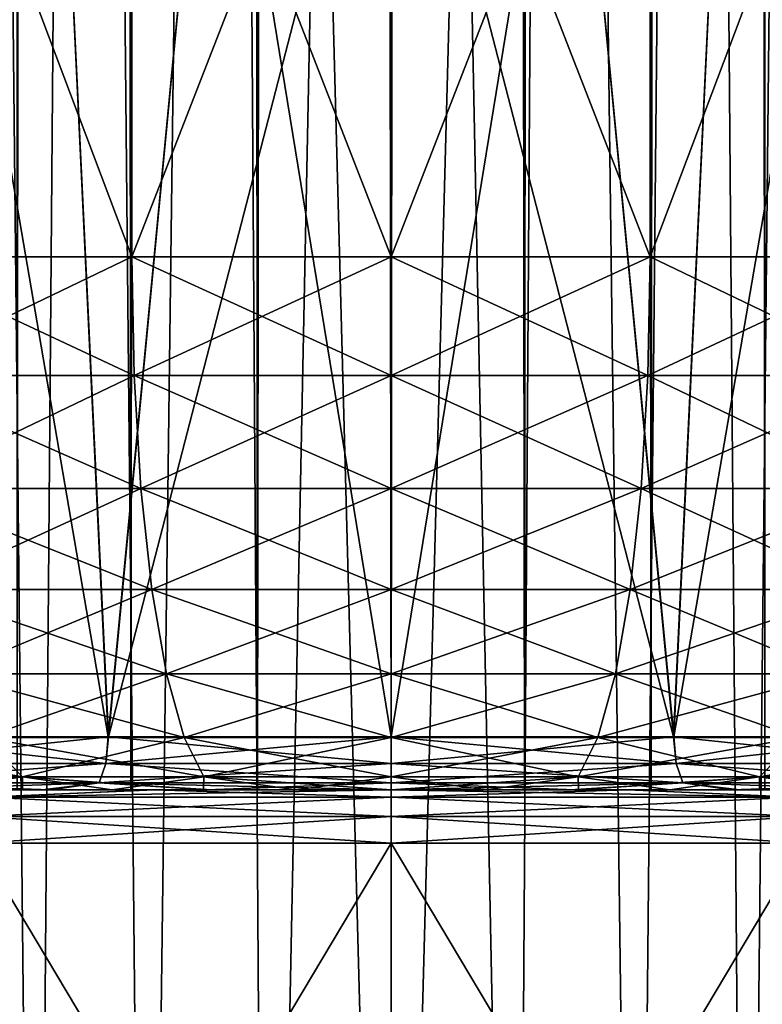
# Model space of a CAD drawing. Units: millimetres. Extents: x -55 to 25, y -463 to 143.
# Drawn here: x 8 to 11, y -451 to -447 of the extents above; entities that cross this region are included whole.
import ezdxf

# ---------------------------------------------------------------- set-up
doc = ezdxf.new("R2010")
doc.units = ezdxf.units.MM
doc.header["$LTSCALE"] = 65.185185
for name, color, linetype in [('5226', 7, 'CONTINUOUS'), ('5229', 7, 'CONTINUOUS'), ('5231', 7, 'CONTINUOUS'), ('5232', 7, 'CONTINUOUS'), ('5233', 7, 'CONTINUOUS'), ('5234', 7, 'CONTINUOUS'), ('5247', 7, 'CONTINUOUS'), ('5269', 7, 'CONTINUOUS'), ('5270', 7, 'CONTINUOUS'), ('5273', 7, 'CONTINUOUS'), ('5274', 7, 'CONTINUOUS'), ('5530', 7, 'CONTINUOUS'), ('5534', 7, 'CONTINUOUS'), ('5535', 7, 'CONTINUOUS'), ('5536', 7, 'CONTINUOUS'), ('5548', 7, 'CONTINUOUS'), ('5554', 7, 'CONTINUOUS'), ('5555', 7, 'CONTINUOUS')]:
    doc.layers.add(name, color=color, linetype=linetype)

msp = doc.modelspace()

# ---------------------------------------------------------------- linework, layer by layer
at = {"layer": '5226', "color": 7, "linetype": 'CONTINUOUS', "true_color": 0xcd9632}
for points in [[(7.8998, -450.1, -2.7322), (8.4429, -450.1, -3.0219), (8.0482, -450.1, -5.001), (7.8998, -450.1, -2.7322)], [(8.4735, -450.1, 3.0391), (7.9372, -450.1, 2.758), (8.0405, -450.1, 4.9975), (8.4735, -450.1, 3.0391)], [(8.8579, -450.1, 5.2001), (8.4735, -450.1, 3.0391), (8.0405, -450.1, 4.9975), (8.8579, -450.1, 5.2001)], [(8.0482, -450.1, -5.001), (8.4429, -450.1, -3.0219), (8.8623, -450.1, -5.2017), (8.0482, -450.1, -5.001)], [(8.4429, -450.1, -3.0219), (9.0596, -450.1, -3.2111), (8.8623, -450.1, -5.2017), (8.4429, -450.1, -3.0219)], [(9.0778, -450.1, 3.2198), (8.4735, -450.1, 3.0391), (8.8579, -450.1, 5.2001), (9.0778, -450.1, 3.2198)], [(9.75, -450.1, 5.3), (9.0778, -450.1, 3.2198), (8.8579, -450.1, 5.2001), (9.75, -450.1, 5.3)], [(9.0596, -450.1, -3.2111), (9.75, -450.1, -3.3), (8.8623, -450.1, -5.2017), (9.0596, -450.1, -3.2111)], [(8.8623, -450.1, -5.2017), (9.75, -450.1, -3.3), (9.75, -450.1, -5.3), (8.8623, -450.1, -5.2017)], [(9.75, -450.1, 3.3), (9.0778, -450.1, 3.2198), (9.75, -450.1, 5.3), (9.75, -450.1, 3.3)], [(9.75, -450.1, -3.3), (10.4222, -450.1, -3.2198), (9.75, -450.1, -5.3), (9.75, -450.1, -3.3)], [(10.4404, -450.1, 3.2111), (9.75, -450.1, 3.3), (10.6382, -450.1, 5.2016), (10.4404, -450.1, 3.2111)], [(9.75, -450.1, 3.3), (9.75, -450.1, 5.3), (10.6382, -450.1, 5.2016), (9.75, -450.1, 3.3)], [(9.75, -450.1, -5.3), (10.4222, -450.1, -3.2198), (10.6414, -450.1, -5.2004), (9.75, -450.1, -5.3)], [(10.4222, -450.1, -3.2198), (11.0265, -450.1, -3.0391), (10.6414, -450.1, -5.2004), (10.4222, -450.1, -3.2198)], [(11.0571, -450.1, 3.0219), (10.4404, -450.1, 3.2111), (10.6382, -450.1, 5.2016), (11.0571, -450.1, 3.0219)], [(11.4525, -450.1, 5.0008), (11.0571, -450.1, 3.0219), (10.6382, -450.1, 5.2016), (11.4525, -450.1, 5.0008)], [(10.6414, -450.1, -5.2004), (11.0265, -450.1, -3.0391), (11.4582, -450.1, -4.9981), (10.6414, -450.1, -5.2004)], [(11.0265, -450.1, -3.0391), (11.5628, -450.1, -2.758), (11.4582, -450.1, -4.9981), (11.0265, -450.1, -3.0391)], [(11.6002, -450.1, 2.7322), (11.0571, -450.1, 3.0219), (11.4525, -450.1, 5.0008), (11.6002, -450.1, 2.7322)]]:
    msp.add_3dface(points, dxfattribs=at)
at = {"layer": '5229', "color": 7, "linetype": 'CONTINUOUS', "true_color": 0xcd9632}
for points in [[(11.2995, -450.3, 5.2772), (9.75, -450.3, 5.5), (11.2995, -452.9, 5.2772), (11.2995, -450.3, 5.2772)], [(11.2995, -452.9, 5.2772), (9.75, -450.3, 5.5), (9.75, -452.9, 5.5), (11.2995, -452.9, 5.2772)], [(9.75, -450.3, -5.5), (11.2995, -450.3, -5.2772), (9.75, -452.9, -5.5), (9.75, -450.3, -5.5)], [(9.75, -452.9, -5.5), (11.2995, -450.3, -5.2772), (11.2995, -452.9, -5.2772), (9.75, -452.9, -5.5)]]:
    msp.add_3dface(points, dxfattribs=at)
at = {"layer": '5231', "color": 7, "linetype": 'CONTINUOUS', "true_color": 0xcd9632}
for points in [[(9.75, -452.9, 5.5), (9.75, -450.3, 5.5), (8.2005, -450.3, 5.2772), (9.75, -452.9, 5.5)], [(9.75, -450.3, -5.5), (9.75, -452.9, -5.5), (8.2005, -452.9, -5.2772), (9.75, -450.3, -5.5)], [(8.2005, -450.3, -5.2772), (9.75, -450.3, -5.5), (8.2005, -452.9, -5.2772), (8.2005, -450.3, -5.2772)], [(9.75, -452.9, 5.5), (8.2005, -450.3, 5.2772), (8.2005, -452.9, 5.2772), (9.75, -452.9, 5.5)]]:
    msp.add_3dface(points, dxfattribs=at)
at = {"layer": '5232', "color": 7, "linetype": 'CONTINUOUS', "true_color": 0xcd9632}
for points in [[(9.75, -432.1, 2.4), (10.3704, -432.1, 2.2439), (9.75, -455.3287, 2.4), (9.75, -432.1, 2.4)], [(9.75, -455.3287, 2.4), (10.3704, -432.1, 2.2439), (10.2182, -455.3287, 2.3539), (9.75, -455.3287, 2.4)], [(10.3704, -432.1, -2.2439), (9.75, -432.1, -2.4), (10.2182, -455.3287, -2.3539), (10.3704, -432.1, -2.2439)], [(10.2182, -455.3287, -2.3539), (9.75, -432.1, -2.4), (9.75, -455.3287, -2.4), (10.2182, -455.3287, -2.3539)], [(10.2182, -455.3287, 2.3539), (10.3704, -432.1, 2.2439), (10.6684, -455.3287, 2.2173), (10.2182, -455.3287, 2.3539)], [(10.6684, -455.3287, -2.2173), (10.3704, -432.1, -2.2439), (10.2182, -455.3287, -2.3539), (10.6684, -455.3287, -2.2173)], [(10.3704, -432.1, 2.2439), (10.8953, -432.1, 2.0327), (10.6684, -455.3287, 2.2173), (10.3704, -432.1, 2.2439)], [(10.8953, -432.1, -2.0327), (10.3704, -432.1, -2.2439), (10.6684, -455.3287, -2.2173), (10.8953, -432.1, -2.0327)], [(10.6684, -455.3287, 2.2173), (10.8953, -432.1, 2.0327), (11.0834, -455.3287, 1.9955), (10.6684, -455.3287, 2.2173)], [(11.0834, -455.3287, -1.9955), (10.8953, -432.1, -2.0327), (10.6684, -455.3287, -2.2173), (11.0834, -455.3287, -1.9955)], [(10.8953, -432.1, 2.0327), (11.3248, -432.1, 1.7663), (11.0834, -455.3287, 1.9955), (10.8953, -432.1, 2.0327)], [(11.3248, -432.1, -1.7663), (10.8953, -432.1, -2.0327), (11.0834, -455.3287, -1.9955), (11.3248, -432.1, -1.7663)], [(11.0834, -455.3287, 1.9955), (11.3248, -432.1, 1.7663), (11.4471, -455.3287, 1.6971), (11.0834, -455.3287, 1.9955)], [(11.4471, -455.3287, -1.6971), (11.3248, -432.1, -1.7663), (11.0834, -455.3287, -1.9955), (11.4471, -455.3287, -1.6971)]]:
    msp.add_3dface(points, dxfattribs=at)
at = {"layer": '5233', "color": 7, "linetype": 'CONTINUOUS', "true_color": 0xcd9632}
for points in [[(8.4166, -455.3287, -1.9955), (8.1752, -432.1, -1.7663), (8.0529, -455.3287, -1.6971), (8.4166, -455.3287, -1.9955)], [(8.0529, -455.3287, 1.6971), (8.1752, -432.1, 1.7663), (8.4166, -455.3287, 1.9955), (8.0529, -455.3287, 1.6971)], [(8.6047, -432.1, -2.0327), (8.1752, -432.1, -1.7663), (8.4166, -455.3287, -1.9955), (8.6047, -432.1, -2.0327)], [(8.1752, -432.1, 1.7663), (8.6047, -432.1, 2.0327), (8.4166, -455.3287, 1.9955), (8.1752, -432.1, 1.7663)], [(8.8316, -455.3287, -2.2173), (8.6047, -432.1, -2.0327), (8.4166, -455.3287, -1.9955), (8.8316, -455.3287, -2.2173)], [(8.4166, -455.3287, 1.9955), (8.6047, -432.1, 2.0327), (8.8316, -455.3287, 2.2173), (8.4166, -455.3287, 1.9955)], [(9.1296, -432.1, -2.2439), (8.6047, -432.1, -2.0327), (8.8316, -455.3287, -2.2173), (9.1296, -432.1, -2.2439)], [(8.6047, -432.1, 2.0327), (9.1296, -432.1, 2.2439), (8.8316, -455.3287, 2.2173), (8.6047, -432.1, 2.0327)], [(9.2818, -455.3287, -2.3539), (9.1296, -432.1, -2.2439), (8.8316, -455.3287, -2.2173), (9.2818, -455.3287, -2.3539)], [(8.8316, -455.3287, 2.2173), (9.1296, -432.1, 2.2439), (9.2818, -455.3287, 2.3539), (8.8316, -455.3287, 2.2173)], [(9.1296, -432.1, 2.2439), (9.75, -432.1, 2.4), (9.2818, -455.3287, 2.3539), (9.1296, -432.1, 2.2439)], [(9.75, -432.1, -2.4), (9.1296, -432.1, -2.2439), (9.75, -455.3287, -2.4), (9.75, -432.1, -2.4)], [(9.75, -455.3287, -2.4), (9.1296, -432.1, -2.2439), (9.2818, -455.3287, -2.3539), (9.75, -455.3287, -2.4)], [(9.75, -432.1, 2.4), (9.75, -455.3287, 2.4), (9.2818, -455.3287, 2.3539), (9.75, -432.1, 2.4)]]:
    msp.add_3dface(points, dxfattribs=at)
at = {"layer": '5234', "color": 7, "linetype": 'CONTINUOUS', "true_color": 0xcd9632}
for points in [[(10.8104, -449.9, -2.913), (9.75, -449.9, -3.1), (10.4184, -445.8, -2.9934), (10.8104, -449.9, -2.913)], [(10.4184, -445.8, -2.9934), (9.75, -449.9, -3.1), (9.75, -445.8, -3.1), (10.4184, -445.8, -2.9934)], [(9.75, -449.9, 3.1), (10.8102, -449.9, 2.9131), (9.75, -445.8, 3.1), (9.75, -449.9, 3.1)], [(9.75, -445.8, 3.1), (10.8102, -449.9, 2.9131), (10.4184, -445.8, 2.9934), (9.75, -445.8, 3.1)], [(11.0065, -445.8, -2.8065), (10.8104, -449.9, -2.913), (10.4184, -445.8, -2.9934), (11.0065, -445.8, -2.8065)], [(10.4184, -445.8, 2.9934), (10.8102, -449.9, 2.9131), (11.0065, -445.8, 2.8065), (10.4184, -445.8, 2.9934)], [(10.8102, -449.9, 2.9131), (11.7426, -449.9, 2.3748), (11.0065, -445.8, 2.8065), (10.8102, -449.9, 2.9131)], [(11.7428, -449.9, -2.3746), (10.8104, -449.9, -2.913), (11.5144, -445.8, -2.5394), (11.7428, -449.9, -2.3746)], [(11.5144, -445.8, -2.5394), (10.8104, -449.9, -2.913), (11.0065, -445.8, -2.8065), (11.5144, -445.8, -2.5394)], [(11.0065, -445.8, 2.8065), (11.7426, -449.9, 2.3748), (11.5144, -445.8, 2.5394), (11.0065, -445.8, 2.8065)]]:
    msp.add_3dface(points, dxfattribs=at)
at = {"layer": '5247', "color": 7, "linetype": 'CONTINUOUS', "true_color": 0xcd9632}
for points in [[(8.6896, -449.9, 2.913), (7.9856, -445.8, 2.5394), (7.7572, -449.9, 2.3746), (8.6896, -449.9, 2.913)], [(7.9856, -445.8, -2.5394), (8.4935, -445.8, -2.8065), (7.7574, -449.9, -2.3748), (7.9856, -445.8, -2.5394)], [(7.7574, -449.9, -2.3748), (8.4935, -445.8, -2.8065), (8.6898, -449.9, -2.9131), (7.7574, -449.9, -2.3748)], [(8.4935, -445.8, 2.8065), (7.9856, -445.8, 2.5394), (8.6896, -449.9, 2.913), (8.4935, -445.8, 2.8065)], [(9.0816, -445.8, 2.9934), (8.4935, -445.8, 2.8065), (8.6896, -449.9, 2.913), (9.0816, -445.8, 2.9934)], [(8.4935, -445.8, -2.8065), (9.0816, -445.8, -2.9934), (8.6898, -449.9, -2.9131), (8.4935, -445.8, -2.8065)], [(9.75, -449.9, 3.1), (9.0816, -445.8, 2.9934), (8.6896, -449.9, 2.913), (9.75, -449.9, 3.1)], [(9.75, -445.8, -3.1), (9.75, -449.9, -3.1), (8.6898, -449.9, -2.9131), (9.75, -445.8, -3.1)], [(9.0816, -445.8, -2.9934), (9.75, -445.8, -3.1), (8.6898, -449.9, -2.9131), (9.0816, -445.8, -2.9934)], [(9.75, -449.9, 3.1), (9.75, -445.8, 3.1), (9.0816, -445.8, 2.9934), (9.75, -449.9, 3.1)]]:
    msp.add_3dface(points, dxfattribs=at)
at = {"layer": '5269', "color": 7, "linetype": 'CONTINUOUS', "true_color": 0xcd9632}
for points in [[(8.8579, -450.1, 5.2001), (8.0405, -450.1, 4.9975), (8.2287, -450.1267, 5.1812), (8.8579, -450.1, 5.2001)], [(8.0482, -450.1, -5.001), (8.8623, -450.1, -5.2017), (8.2287, -450.1267, -5.1812), (8.0482, -450.1, -5.001)], [(9.75, -450.1267, 5.3999), (8.8579, -450.1, 5.2001), (8.2287, -450.1267, 5.1812), (9.75, -450.1267, 5.3999)], [(8.8623, -450.1, -5.2017), (9.75, -450.1, -5.3), (8.2287, -450.1267, -5.1812), (8.8623, -450.1, -5.2017)], [(9.75, -450.1, -5.3), (9.75, -450.1267, -5.3999), (8.2287, -450.1267, -5.1812), (9.75, -450.1, -5.3)], [(9.75, -450.1, 5.3), (8.8579, -450.1, 5.2001), (9.75, -450.1267, 5.3999), (9.75, -450.1, 5.3)], [(9.75, -450.1267, -5.3999), (9.75, -450.2, -5.4732), (8.208, -450.2, -5.2515), (9.75, -450.1267, -5.3999)], [(8.2287, -450.1267, -5.1812), (9.75, -450.1267, -5.3999), (8.208, -450.2, -5.2515), (8.2287, -450.1267, -5.1812)], [(9.75, -450.2, 5.4732), (8.2287, -450.1267, 5.1812), (8.208, -450.2, 5.2515), (9.75, -450.2, 5.4732)], [(9.75, -450.2, 5.4732), (9.75, -450.1267, 5.3999), (8.2287, -450.1267, 5.1812), (9.75, -450.2, 5.4732)], [(8.2005, -450.3, 5.2772), (9.75, -450.3, 5.5), (8.208, -450.2, 5.2515), (8.2005, -450.3, 5.2772)], [(9.75, -450.3, -5.5), (8.2005, -450.3, -5.2772), (9.75, -450.2, -5.4732), (9.75, -450.3, -5.5)], [(9.75, -450.2, -5.4732), (8.2005, -450.3, -5.2772), (8.208, -450.2, -5.2515), (9.75, -450.2, -5.4732)], [(9.75, -450.3, 5.5), (9.75, -450.2, 5.4732), (8.208, -450.2, 5.2515), (9.75, -450.3, 5.5)]]:
    msp.add_3dface(points, dxfattribs=at)
at = {"layer": '5270', "color": 7, "linetype": 'CONTINUOUS', "true_color": 0xcd9632}
for points in [[(10.6382, -450.1, 5.2016), (9.75, -450.1, 5.3), (11.2713, -450.1267, 5.1812), (10.6382, -450.1, 5.2016)], [(11.2713, -450.1267, 5.1812), (9.75, -450.1, 5.3), (9.75, -450.1267, 5.3999), (11.2713, -450.1267, 5.1812)], [(9.75, -450.1, -5.3), (10.6414, -450.1, -5.2004), (9.75, -450.1267, -5.3999), (9.75, -450.1, -5.3)], [(9.75, -450.1267, -5.3999), (10.6414, -450.1, -5.2004), (11.2713, -450.1267, -5.1812), (9.75, -450.1267, -5.3999)], [(11.4525, -450.1, 5.0008), (10.6382, -450.1, 5.2016), (11.2713, -450.1267, 5.1812), (11.4525, -450.1, 5.0008)], [(10.6414, -450.1, -5.2004), (11.4582, -450.1, -4.9981), (11.2713, -450.1267, -5.1812), (10.6414, -450.1, -5.2004)], [(9.75, -450.1267, -5.3999), (11.2713, -450.1267, -5.1812), (9.75, -450.2, -5.4732), (9.75, -450.1267, -5.3999)], [(9.75, -450.2, -5.4732), (11.2713, -450.1267, -5.1812), (11.292, -450.2, -5.2515), (9.75, -450.2, -5.4732)], [(11.2713, -450.1267, 5.1812), (9.75, -450.1267, 5.3999), (11.292, -450.2, 5.2515), (11.2713, -450.1267, 5.1812)], [(11.292, -450.2, 5.2515), (9.75, -450.1267, 5.3999), (9.75, -450.2, 5.4732), (11.292, -450.2, 5.2515)], [(9.75, -450.3, 5.5), (11.2995, -450.3, 5.2772), (9.75, -450.2, 5.4732), (9.75, -450.3, 5.5)], [(11.2995, -450.3, 5.2772), (11.292, -450.2, 5.2515), (9.75, -450.2, 5.4732), (11.2995, -450.3, 5.2772)], [(11.2995, -450.3, -5.2772), (9.75, -450.3, -5.5), (11.292, -450.2, -5.2515), (11.2995, -450.3, -5.2772)], [(9.75, -450.3, -5.5), (9.75, -450.2, -5.4732), (11.292, -450.2, -5.2515), (9.75, -450.3, -5.5)]]:
    msp.add_3dface(points, dxfattribs=at)
at = {"layer": '5273', "color": 7, "linetype": 'CONTINUOUS', "true_color": 0xcd9632}
for points in [[(8.6896, -449.9, 2.913), (7.7572, -449.9, 2.3746), (7.7401, -450, 2.3953), (8.6896, -449.9, 2.913)], [(8.6806, -450, 2.9382), (8.6896, -449.9, 2.913), (7.7401, -450, 2.3953), (8.6806, -450, 2.9382)], [(7.7401, -450, -2.3953), (7.7574, -449.9, -2.3748), (8.6806, -450, -2.9382), (7.7401, -450, -2.3953)], [(7.7574, -449.9, -2.3748), (8.6898, -449.9, -2.9131), (8.6806, -450, -2.9382), (7.7574, -449.9, -2.3748)], [(8.6898, -449.9, -2.9131), (9.75, -449.9, -3.1), (8.6806, -450, -2.9382), (8.6898, -449.9, -2.9131)], [(9.75, -449.9, -3.1), (9.75, -450, -3.1268), (8.6806, -450, -2.9382), (9.75, -449.9, -3.1)], [(9.75, -450, 3.1268), (8.6896, -449.9, 2.913), (8.6806, -450, 2.9382), (9.75, -450, 3.1268)], [(9.75, -449.9, 3.1), (8.6896, -449.9, 2.913), (9.75, -450, 3.1268), (9.75, -449.9, 3.1)], [(8.6555, -450.0733, 3.0071), (7.7401, -450, 2.3953), (7.693, -450.0733, 2.4514), (8.6555, -450.0733, 3.0071)], [(7.7401, -450, -2.3953), (8.6806, -450, -2.9382), (7.693, -450.0733, -2.4514), (7.7401, -450, -2.3953)], [(7.693, -450.0733, -2.4514), (8.6806, -450, -2.9382), (8.6555, -450.0733, -3.0071), (7.693, -450.0733, -2.4514)], [(8.6806, -450, 2.9382), (7.7401, -450, 2.3953), (8.6555, -450.0733, 3.0071), (8.6806, -450, 2.9382)], [(9.75, -450, -3.1268), (9.75, -450.0733, -3.2001), (8.6555, -450.0733, -3.0071), (9.75, -450, -3.1268)], [(8.6806, -450, -2.9382), (9.75, -450, -3.1268), (8.6555, -450.0733, -3.0071), (8.6806, -450, -2.9382)], [(9.75, -450.0733, 3.2001), (8.6806, -450, 2.9382), (8.6555, -450.0733, 3.0071), (9.75, -450.0733, 3.2001)], [(9.75, -450.0733, 3.2001), (9.75, -450, 3.1268), (8.6806, -450, 2.9382), (9.75, -450.0733, 3.2001)], [(7.8998, -450.1, -2.7322), (7.693, -450.0733, -2.4514), (8.6555, -450.0733, -3.0071), (7.8998, -450.1, -2.7322)], [(7.9372, -450.1, 2.758), (8.4735, -450.1, 3.0391), (7.693, -450.0733, 2.4514), (7.9372, -450.1, 2.758)], [(8.4735, -450.1, 3.0391), (8.6555, -450.0733, 3.0071), (7.693, -450.0733, 2.4514), (8.4735, -450.1, 3.0391)], [(8.4429, -450.1, -3.0219), (7.8998, -450.1, -2.7322), (8.6555, -450.0733, -3.0071), (8.4429, -450.1, -3.0219)], [(9.0596, -450.1, -3.2111), (8.4429, -450.1, -3.0219), (8.6555, -450.0733, -3.0071), (9.0596, -450.1, -3.2111)], [(8.4735, -450.1, 3.0391), (9.0778, -450.1, 3.2198), (8.6555, -450.0733, 3.0071), (8.4735, -450.1, 3.0391)], [(9.75, -450.0733, -3.2001), (9.0596, -450.1, -3.2111), (8.6555, -450.0733, -3.0071), (9.75, -450.0733, -3.2001)], [(9.0778, -450.1, 3.2198), (9.75, -450.1, 3.3), (8.6555, -450.0733, 3.0071), (9.0778, -450.1, 3.2198)], [(9.75, -450.1, 3.3), (9.75, -450.0733, 3.2001), (8.6555, -450.0733, 3.0071), (9.75, -450.1, 3.3)], [(9.75, -450.1, -3.3), (9.0596, -450.1, -3.2111), (9.75, -450.0733, -3.2001), (9.75, -450.1, -3.3)]]:
    msp.add_3dface(points, dxfattribs=at)
at = {"layer": '5274', "color": 7, "linetype": 'CONTINUOUS', "true_color": 0xcd9632}
for points in [[(9.75, -449.9, -3.1), (10.8104, -449.9, -2.913), (9.75, -450, -3.1268), (9.75, -449.9, -3.1)], [(9.75, -450, -3.1268), (10.8104, -449.9, -2.913), (10.8194, -450, -2.9382), (9.75, -450, -3.1268)], [(10.8102, -449.9, 2.9131), (9.75, -449.9, 3.1), (10.8194, -450, 2.9382), (10.8102, -449.9, 2.9131)], [(10.8194, -450, 2.9382), (9.75, -449.9, 3.1), (9.75, -450, 3.1268), (10.8194, -450, 2.9382)], [(11.7426, -449.9, 2.3748), (10.8102, -449.9, 2.9131), (10.8194, -450, 2.9382), (11.7426, -449.9, 2.3748)], [(10.8104, -449.9, -2.913), (11.7428, -449.9, -2.3746), (11.7599, -450, -2.3953), (10.8104, -449.9, -2.913)], [(10.8194, -450, -2.9382), (10.8104, -449.9, -2.913), (11.7599, -450, -2.3953), (10.8194, -450, -2.9382)], [(11.7599, -450, 2.3953), (11.7426, -449.9, 2.3748), (10.8194, -450, 2.9382), (11.7599, -450, 2.3953)], [(9.75, -450, -3.1268), (10.8194, -450, -2.9382), (9.75, -450.0733, -3.2001), (9.75, -450, -3.1268)], [(9.75, -450.0733, -3.2001), (10.8194, -450, -2.9382), (10.8445, -450.0733, -3.0071), (9.75, -450.0733, -3.2001)], [(10.8194, -450, 2.9382), (9.75, -450, 3.1268), (10.8445, -450.0733, 3.0071), (10.8194, -450, 2.9382)], [(10.8445, -450.0733, 3.0071), (9.75, -450, 3.1268), (9.75, -450.0733, 3.2001), (10.8445, -450.0733, 3.0071)], [(10.8194, -450, -2.9382), (11.7599, -450, -2.3953), (10.8445, -450.0733, -3.0071), (10.8194, -450, -2.9382)], [(11.7599, -450, 2.3953), (10.8194, -450, 2.9382), (11.807, -450.0733, 2.4514), (11.7599, -450, 2.3953)], [(11.807, -450.0733, 2.4514), (10.8194, -450, 2.9382), (10.8445, -450.0733, 3.0071), (11.807, -450.0733, 2.4514)], [(10.8445, -450.0733, -3.0071), (11.7599, -450, -2.3953), (11.807, -450.0733, -2.4514), (10.8445, -450.0733, -3.0071)], [(10.4222, -450.1, -3.2198), (9.75, -450.1, -3.3), (10.8445, -450.0733, -3.0071), (10.4222, -450.1, -3.2198)], [(9.75, -450.1, -3.3), (9.75, -450.0733, -3.2001), (10.8445, -450.0733, -3.0071), (9.75, -450.1, -3.3)], [(9.75, -450.1, 3.3), (10.4404, -450.1, 3.2111), (9.75, -450.0733, 3.2001), (9.75, -450.1, 3.3)], [(10.4404, -450.1, 3.2111), (10.8445, -450.0733, 3.0071), (9.75, -450.0733, 3.2001), (10.4404, -450.1, 3.2111)], [(11.0265, -450.1, -3.0391), (10.4222, -450.1, -3.2198), (10.8445, -450.0733, -3.0071), (11.0265, -450.1, -3.0391)], [(10.4404, -450.1, 3.2111), (11.0571, -450.1, 3.0219), (10.8445, -450.0733, 3.0071), (10.4404, -450.1, 3.2111)], [(11.0571, -450.1, 3.0219), (11.6002, -450.1, 2.7322), (10.8445, -450.0733, 3.0071), (11.0571, -450.1, 3.0219)], [(11.6002, -450.1, 2.7322), (11.807, -450.0733, 2.4514), (10.8445, -450.0733, 3.0071), (11.6002, -450.1, 2.7322)], [(11.0265, -450.1, -3.0391), (10.8445, -450.0733, -3.0071), (11.807, -450.0733, -2.4514), (11.0265, -450.1, -3.0391)], [(11.5628, -450.1, -2.758), (11.0265, -450.1, -3.0391), (11.807, -450.0733, -2.4514), (11.5628, -450.1, -2.758)]]:
    msp.add_3dface(points, dxfattribs=at)
at = {"layer": '5530', "color": 7, "linetype": 'CONTINUOUS', "true_color": 0xa59e96}
for points in [[(8.7747, -450.1, -2.0253), (8.3471, -450.1, -1.7591), (6.7537, -450.1, -1.9931), (8.7747, -450.1, -2.0253)], [(6.9627, -450.1, -2.2783), (8.7747, -450.1, -2.0253), (6.7537, -450.1, -1.9931), (6.9627, -450.1, -2.2783)], [(9.2493, -450.1, 2.1936), (9.75, -450.1, 2.2479), (6.7537, -450.1, 1.9931), (9.2493, -450.1, 2.1936)], [(6.7537, -450.1, 1.9931), (9.75, -450.1, 2.2479), (6.9627, -450.1, 2.2783), (6.7537, -450.1, 1.9931)], [(8.7747, -450.1, 2.0253), (9.2493, -450.1, 2.1936), (6.7537, -450.1, 1.9931), (8.7747, -450.1, 2.0253)], [(8.3471, -450.1, 1.7591), (8.7747, -450.1, 2.0253), (6.7537, -450.1, 1.9931), (8.3471, -450.1, 1.7591)], [(9.2493, -450.1, -2.1936), (8.7747, -450.1, -2.0253), (6.9627, -450.1, -2.2783), (9.2493, -450.1, -2.1936)], [(9.75, -450.1, -2.2479), (9.2493, -450.1, -2.1936), (6.9627, -450.1, -2.2783), (9.75, -450.1, -2.2479)], [(12.5373, -450.1, -2.2783), (9.75, -450.1, -2.2479), (6.9627, -450.1, -2.2783), (12.5373, -450.1, -2.2783)], [(6.9627, -450.1, 2.2783), (9.75, -450.1, 2.2479), (12.5373, -450.1, 2.2783), (6.9627, -450.1, 2.2783)], [(7.1983, -450.1, 2.5385), (6.9627, -450.1, 2.2783), (12.3017, -450.1, 2.5385), (7.1983, -450.1, 2.5385)], [(12.3017, -450.1, 2.5385), (6.9627, -450.1, 2.2783), (12.5373, -450.1, 2.2783), (12.3017, -450.1, 2.5385)], [(7.1983, -450.1, -2.5385), (12.5373, -450.1, -2.2783), (6.9627, -450.1, -2.2783), (7.1983, -450.1, -2.5385)], [(7.4624, -450.1, 2.7782), (7.1983, -450.1, 2.5385), (12.0376, -450.1, 2.7782), (7.4624, -450.1, 2.7782)], [(12.0376, -450.1, 2.7782), (7.1983, -450.1, 2.5385), (12.3017, -450.1, 2.5385), (12.0376, -450.1, 2.7782)], [(12.3017, -450.1, -2.5385), (12.5373, -450.1, -2.2783), (7.1983, -450.1, -2.5385), (12.3017, -450.1, -2.5385)], [(7.4624, -450.1, -2.7782), (12.3017, -450.1, -2.5385), (7.1983, -450.1, -2.5385), (7.4624, -450.1, -2.7782)], [(7.7475, -450.1, 2.9912), (7.4624, -450.1, 2.7782), (11.7525, -450.1, 2.9912), (7.7475, -450.1, 2.9912)], [(11.7525, -450.1, 2.9912), (7.4624, -450.1, 2.7782), (12.0376, -450.1, 2.7782), (11.7525, -450.1, 2.9912)], [(12.0376, -450.1, -2.7782), (12.3017, -450.1, -2.5385), (7.4624, -450.1, -2.7782), (12.0376, -450.1, -2.7782)], [(7.7475, -450.1, -2.9912), (12.0376, -450.1, -2.7782), (7.4624, -450.1, -2.7782), (7.7475, -450.1, -2.9912)], [(8.0472, -450.1, 3.1716), (7.7475, -450.1, 2.9912), (11.4528, -450.1, 3.1716), (8.0472, -450.1, 3.1716)], [(11.4528, -450.1, 3.1716), (7.7475, -450.1, 2.9912), (11.7525, -450.1, 2.9912), (11.4528, -450.1, 3.1716)], [(11.7525, -450.1, -2.9912), (12.0376, -450.1, -2.7782), (7.7475, -450.1, -2.9912), (11.7525, -450.1, -2.9912)], [(8.0472, -450.1, -3.1716), (11.7525, -450.1, -2.9912), (7.7475, -450.1, -2.9912), (8.0472, -450.1, -3.1716)], [(8.3678, -450.1, 3.3228), (8.0472, -450.1, 3.1716), (11.1322, -450.1, 3.3228), (8.3678, -450.1, 3.3228)], [(11.1322, -450.1, 3.3228), (8.0472, -450.1, 3.1716), (11.4528, -450.1, 3.1716), (11.1322, -450.1, 3.3228)], [(11.4528, -450.1, -3.1716), (11.7525, -450.1, -2.9912), (8.0472, -450.1, -3.1716), (11.4528, -450.1, -3.1716)], [(8.3678, -450.1, -3.3228), (11.4528, -450.1, -3.1716), (8.0472, -450.1, -3.1716), (8.3678, -450.1, -3.3228)], [(8.7043, -450.1, 3.4437), (8.3678, -450.1, 3.3228), (10.7957, -450.1, 3.4437), (8.7043, -450.1, 3.4437)], [(10.7957, -450.1, 3.4437), (8.3678, -450.1, 3.3228), (11.1322, -450.1, 3.3228), (10.7957, -450.1, 3.4437)], [(11.1322, -450.1, -3.3228), (11.4528, -450.1, -3.1716), (8.3678, -450.1, -3.3228), (11.1322, -450.1, -3.3228)], [(8.7043, -450.1, -3.4437), (11.1322, -450.1, -3.3228), (8.3678, -450.1, -3.3228), (8.7043, -450.1, -3.4437)], [(9.0472, -450.1, 3.5307), (8.7043, -450.1, 3.4437), (10.4528, -450.1, 3.5307), (9.0472, -450.1, 3.5307)], [(10.4528, -450.1, 3.5307), (8.7043, -450.1, 3.4437), (10.7957, -450.1, 3.4437), (10.4528, -450.1, 3.5307)], [(10.7957, -450.1, -3.4437), (11.1322, -450.1, -3.3228), (8.7043, -450.1, -3.4437), (10.7957, -450.1, -3.4437)], [(9.0472, -450.1, -3.5307), (10.7957, -450.1, -3.4437), (8.7043, -450.1, -3.4437), (9.0472, -450.1, -3.5307)], [(9.3938, -450.1, 3.5818), (9.0472, -450.1, 3.5307), (10.1062, -450.1, 3.5818), (9.3938, -450.1, 3.5818)], [(10.1062, -450.1, 3.5818), (9.0472, -450.1, 3.5307), (10.4528, -450.1, 3.5307), (10.1062, -450.1, 3.5818)], [(10.4528, -450.1, -3.5307), (10.7957, -450.1, -3.4437), (9.0472, -450.1, -3.5307), (10.4528, -450.1, -3.5307)], [(9.3938, -450.1, -3.5818), (10.4528, -450.1, -3.5307), (9.0472, -450.1, -3.5307), (9.3938, -450.1, -3.5818)], [(9.75, -450.1, 3.5988), (9.3938, -450.1, 3.5818), (10.1062, -450.1, 3.5818), (9.75, -450.1, 3.5988)], [(10.1062, -450.1, -3.5818), (10.4528, -450.1, -3.5307), (9.3938, -450.1, -3.5818), (10.1062, -450.1, -3.5818)], [(9.75, -450.1, -3.5988), (10.1062, -450.1, -3.5818), (9.3938, -450.1, -3.5818), (9.75, -450.1, -3.5988)], [(10.2507, -450.1, -2.1936), (9.75, -450.1, -2.2479), (12.7463, -450.1, -1.9931), (10.2507, -450.1, -2.1936)], [(12.7463, -450.1, -1.9931), (9.75, -450.1, -2.2479), (12.5373, -450.1, -2.2783), (12.7463, -450.1, -1.9931)], [(9.75, -450.1, 2.2479), (10.2507, -450.1, 2.1936), (12.5373, -450.1, 2.2783), (9.75, -450.1, 2.2479)], [(10.7253, -450.1, -2.0253), (10.2507, -450.1, -2.1936), (12.7463, -450.1, -1.9931), (10.7253, -450.1, -2.0253)], [(10.2507, -450.1, 2.1936), (10.7253, -450.1, 2.0253), (12.5373, -450.1, 2.2783), (10.2507, -450.1, 2.1936)], [(11.1529, -450.1, -1.7591), (10.7253, -450.1, -2.0253), (12.7463, -450.1, -1.9931), (11.1529, -450.1, -1.7591)], [(10.7253, -450.1, 2.0253), (11.1529, -450.1, 1.7591), (12.7463, -450.1, 1.9931), (10.7253, -450.1, 2.0253)], [(12.5373, -450.1, 2.2783), (10.7253, -450.1, 2.0253), (12.7463, -450.1, 1.9931), (12.5373, -450.1, 2.2783)]]:
    msp.add_3dface(points, dxfattribs=at)
at = {"layer": '5534', "color": 7, "linetype": 'CONTINUOUS', "true_color": 0xa59e96}
for points in [[(8.3471, -450.1, -1.7591), (8.7747, -450.1, -2.0253), (8.3471, 18.9, -1.7591), (8.3471, -450.1, -1.7591)], [(8.7747, -450.1, -2.0253), (8.7747, 18.9, -2.0253), (8.3471, 18.9, -1.7591), (8.7747, -450.1, -2.0253)], [(8.7747, -450.1, -2.0253), (9.2493, -450.1, -2.1936), (8.7747, 18.9, -2.0253), (8.7747, -450.1, -2.0253)], [(9.2493, -450.1, -2.1936), (9.2493, 18.9, -2.1936), (8.7747, 18.9, -2.0253), (9.2493, -450.1, -2.1936)], [(9.2493, -450.1, -2.1936), (9.75, -450.1, -2.2479), (9.2493, 18.9, -2.1936), (9.2493, -450.1, -2.1936)], [(9.75, -450.1, -2.2479), (9.75, 18.9, -2.2479), (9.2493, 18.9, -2.1936), (9.75, -450.1, -2.2479)], [(9.75, -450.1, -2.2479), (10.2507, -450.1, -2.1936), (9.75, 18.9, -2.2479), (9.75, -450.1, -2.2479)], [(10.2507, -450.1, -2.1936), (10.2507, 18.9, -2.1936), (9.75, 18.9, -2.2479), (10.2507, -450.1, -2.1936)], [(10.2507, -450.1, -2.1936), (10.7253, -450.1, -2.0253), (10.2507, 18.9, -2.1936), (10.2507, -450.1, -2.1936)], [(10.7253, -450.1, -2.0253), (10.7253, 18.9, -2.0253), (10.2507, 18.9, -2.1936), (10.7253, -450.1, -2.0253)], [(10.7253, -450.1, -2.0253), (11.1529, -450.1, -1.7591), (10.7253, 18.9, -2.0253), (10.7253, -450.1, -2.0253)], [(11.1529, -450.1, -1.7591), (11.1529, 18.9, -1.7591), (10.7253, 18.9, -2.0253), (11.1529, -450.1, -1.7591)]]:
    msp.add_3dface(points, dxfattribs=at)
at = {"layer": '5535', "color": 7, "linetype": 'CONTINUOUS', "true_color": 0xa59e96}
for points in [[(8.7747, -450.1, 2.0253), (8.3471, -450.1, 1.7591), (8.7747, 18.9, 2.0253), (8.7747, -450.1, 2.0253)], [(8.3471, -450.1, 1.7591), (8.3471, 18.9, 1.7591), (8.7747, 18.9, 2.0253), (8.3471, -450.1, 1.7591)], [(9.2493, -450.1, 2.1936), (8.7747, -450.1, 2.0253), (9.2493, 18.9, 2.1936), (9.2493, -450.1, 2.1936)], [(8.7747, -450.1, 2.0253), (8.7747, 18.9, 2.0253), (9.2493, 18.9, 2.1936), (8.7747, -450.1, 2.0253)], [(9.75, -450.1, 2.2479), (9.2493, -450.1, 2.1936), (9.75, 18.9, 2.2479), (9.75, -450.1, 2.2479)], [(9.2493, -450.1, 2.1936), (9.2493, 18.9, 2.1936), (9.75, 18.9, 2.2479), (9.2493, -450.1, 2.1936)], [(10.2507, -450.1, 2.1936), (9.75, -450.1, 2.2479), (10.2507, 18.9, 2.1936), (10.2507, -450.1, 2.1936)], [(9.75, -450.1, 2.2479), (9.75, 18.9, 2.2479), (10.2507, 18.9, 2.1936), (9.75, -450.1, 2.2479)], [(10.7253, -450.1, 2.0253), (10.2507, -450.1, 2.1936), (10.7253, 18.9, 2.0253), (10.7253, -450.1, 2.0253)], [(10.2507, -450.1, 2.1936), (10.2507, 18.9, 2.1936), (10.7253, 18.9, 2.0253), (10.2507, -450.1, 2.1936)], [(11.1529, -450.1, 1.7591), (10.7253, -450.1, 2.0253), (11.1529, 18.9, 1.7591), (11.1529, -450.1, 1.7591)], [(10.7253, -450.1, 2.0253), (10.7253, 18.9, 2.0253), (11.1529, 18.9, 1.7591), (10.7253, -450.1, 2.0253)]]:
    msp.add_3dface(points, dxfattribs=at)
at = {"layer": '5536', "color": 7, "linetype": 'CONTINUOUS', "true_color": 0xa59e96}
for points in [[(8.7776, -448.1, -5.5149), (7.8347, -448.1, -5.2623), (8.7776, -445.6, -5.5149), (8.7776, -448.1, -5.5149)], [(8.7776, -445.6, -5.5149), (7.8347, -448.1, -5.2623), (7.8353, -445.6, -5.2605), (8.7776, -445.6, -5.5149)], [(9.75, -448.1, -5.6), (8.7776, -448.1, -5.5149), (9.75, -445.6, -5.5981), (9.75, -448.1, -5.6)], [(9.75, -445.6, -5.5981), (8.7776, -448.1, -5.5149), (8.7776, -445.6, -5.5149), (9.75, -445.6, -5.5981)], [(10.7224, -448.1, -5.5149), (9.75, -448.1, -5.6), (10.7224, -445.6, -5.5149), (10.7224, -448.1, -5.5149)], [(10.7224, -445.6, -5.5149), (9.75, -448.1, -5.6), (9.75, -445.6, -5.5981), (10.7224, -445.6, -5.5149)], [(11.6653, -448.1, -5.2623), (10.7224, -448.1, -5.5149), (11.6647, -445.6, -5.2605), (11.6653, -448.1, -5.2623)], [(11.6647, -445.6, -5.2605), (10.7224, -448.1, -5.5149), (10.7224, -445.6, -5.5149), (11.6647, -445.6, -5.2605)]]:
    msp.add_3dface(points, dxfattribs=at)
at = {"layer": '5548', "color": 7, "linetype": 'CONTINUOUS', "true_color": 0xa59e96}
for points in [[(8.7776, -448.1, 5.5149), (7.8353, -445.6, 5.2605), (7.8347, -448.1, 5.2623), (8.7776, -448.1, 5.5149)], [(8.7776, -445.6, 5.5149), (7.8353, -445.6, 5.2605), (8.7776, -448.1, 5.5149), (8.7776, -445.6, 5.5149)], [(9.75, -445.6, 5.5981), (8.7776, -445.6, 5.5149), (9.75, -448.1, 5.6), (9.75, -445.6, 5.5981)], [(9.75, -448.1, 5.6), (8.7776, -445.6, 5.5149), (8.7776, -448.1, 5.5149), (9.75, -448.1, 5.6)], [(10.7224, -445.6, 5.5149), (9.75, -445.6, 5.5981), (10.7224, -448.1, 5.5149), (10.7224, -445.6, 5.5149)], [(10.7224, -448.1, 5.5149), (9.75, -445.6, 5.5981), (9.75, -448.1, 5.6), (10.7224, -448.1, 5.5149)], [(11.6647, -445.6, 5.2605), (10.7224, -445.6, 5.5149), (11.6653, -448.1, 5.2623), (11.6647, -445.6, 5.2605)], [(11.6653, -448.1, 5.2623), (10.7224, -445.6, 5.5149), (10.7224, -448.1, 5.5149), (11.6653, -448.1, 5.2623)]]:
    msp.add_3dface(points, dxfattribs=at)
at = {"layer": '5554', "color": 7, "linetype": 'CONTINUOUS', "true_color": 0xa59e96}
for points in [[(7.8347, -448.1, -5.2623), (8.7776, -448.1, -5.5149), (7.8518, -448.545, -5.2152), (7.8347, -448.1, -5.2623)], [(7.8518, -448.545, -5.2152), (8.7776, -448.1, -5.5149), (8.7863, -448.545, -5.4655), (7.8518, -448.545, -5.2152)], [(8.7776, -448.1, -5.5149), (9.75, -448.1, -5.6), (8.7863, -448.545, -5.4655), (8.7776, -448.1, -5.5149)], [(8.7863, -448.545, -5.4655), (9.75, -448.1, -5.6), (9.75, -448.545, -5.5499), (8.7863, -448.545, -5.4655)], [(9.75, -448.1, -5.6), (10.7224, -448.1, -5.5149), (9.75, -448.545, -5.5499), (9.75, -448.1, -5.6)], [(9.75, -448.545, -5.5499), (10.7224, -448.1, -5.5149), (10.7137, -448.545, -5.4655), (9.75, -448.545, -5.5499)], [(10.7224, -448.1, -5.5149), (11.6653, -448.1, -5.2623), (10.7137, -448.545, -5.4655), (10.7224, -448.1, -5.5149)], [(10.7137, -448.545, -5.4655), (11.6653, -448.1, -5.2623), (11.6482, -448.545, -5.2152), (10.7137, -448.545, -5.4655)], [(7.8518, -448.545, -5.2152), (8.7863, -448.545, -5.4655), (7.9025, -448.9682, -5.076), (7.8518, -448.545, -5.2152)], [(7.9025, -448.9682, -5.076), (8.7863, -448.545, -5.4655), (8.812, -448.9682, -5.3197), (7.9025, -448.9682, -5.076)], [(8.7863, -448.545, -5.4655), (9.75, -448.545, -5.5499), (8.812, -448.9682, -5.3197), (8.7863, -448.545, -5.4655)], [(8.812, -448.9682, -5.3197), (9.75, -448.545, -5.5499), (9.75, -448.9682, -5.4017), (8.812, -448.9682, -5.3197)], [(9.75, -448.545, -5.5499), (10.7137, -448.545, -5.4655), (9.75, -448.9682, -5.4017), (9.75, -448.545, -5.5499)], [(9.75, -448.9682, -5.4017), (10.7137, -448.545, -5.4655), (10.688, -448.9682, -5.3197), (9.75, -448.9682, -5.4017)], [(10.7137, -448.545, -5.4655), (11.6482, -448.545, -5.2152), (10.688, -448.9682, -5.3197), (10.7137, -448.545, -5.4655)], [(10.688, -448.9682, -5.3197), (11.6482, -448.545, -5.2152), (11.5975, -448.9682, -5.076), (10.688, -448.9682, -5.3197)], [(7.9025, -448.9682, -5.076), (8.812, -448.9682, -5.3197), (7.9841, -449.3477, -4.8517), (7.9025, -448.9682, -5.076)], [(7.9841, -449.3477, -4.8517), (8.812, -448.9682, -5.3197), (8.8534, -449.3477, -5.0847), (7.9841, -449.3477, -4.8517)], [(8.812, -448.9682, -5.3197), (9.75, -448.9682, -5.4017), (8.8534, -449.3477, -5.0847), (8.812, -448.9682, -5.3197)], [(8.8534, -449.3477, -5.0847), (9.75, -448.9682, -5.4017), (9.75, -449.3477, -5.1631), (8.8534, -449.3477, -5.0847)], [(9.75, -448.9682, -5.4017), (10.688, -448.9682, -5.3197), (9.75, -449.3477, -5.1631), (9.75, -448.9682, -5.4017)], [(9.75, -449.3477, -5.1631), (10.688, -448.9682, -5.3197), (10.6466, -449.3477, -5.0847), (9.75, -449.3477, -5.1631)], [(10.688, -448.9682, -5.3197), (11.5975, -448.9682, -5.076), (10.6466, -449.3477, -5.0847), (10.688, -448.9682, -5.3197)], [(10.6466, -449.3477, -5.0847), (11.5975, -448.9682, -5.076), (11.5159, -449.3477, -4.8517), (10.6466, -449.3477, -5.0847)], [(7.9841, -449.3477, -4.8517), (8.8534, -449.3477, -5.0847), (8.0926, -449.6645, -4.5537), (7.9841, -449.3477, -4.8517)], [(8.0926, -449.6645, -4.5537), (8.8534, -449.3477, -5.0847), (8.9085, -449.6645, -4.7723), (8.0926, -449.6645, -4.5537)], [(8.8534, -449.3477, -5.0847), (9.75, -449.3477, -5.1631), (8.9085, -449.6645, -4.7723), (8.8534, -449.3477, -5.0847)], [(8.9085, -449.6645, -4.7723), (9.75, -449.3477, -5.1631), (9.75, -449.6645, -4.8459), (8.9085, -449.6645, -4.7723)], [(9.75, -449.3477, -5.1631), (10.6466, -449.3477, -5.0847), (9.75, -449.6645, -4.8459), (9.75, -449.3477, -5.1631)], [(9.75, -449.6645, -4.8459), (10.6466, -449.3477, -5.0847), (10.5915, -449.6645, -4.7723), (9.75, -449.6645, -4.8459)], [(10.6466, -449.3477, -5.0847), (11.5159, -449.3477, -4.8517), (10.5915, -449.6645, -4.7723), (10.6466, -449.3477, -5.0847)], [(10.5915, -449.6645, -4.7723), (11.5159, -449.3477, -4.8517), (11.4074, -449.6645, -4.5537), (10.5915, -449.6645, -4.7723)], [(8.0926, -449.6645, -4.5537), (8.9085, -449.6645, -4.7723), (8.2225, -449.9027, -4.1968), (8.0926, -449.6645, -4.5537)], [(8.2225, -449.9027, -4.1968), (8.9085, -449.6645, -4.7723), (8.9745, -449.9027, -4.3983), (8.2225, -449.9027, -4.1968)], [(8.9085, -449.6645, -4.7723), (9.75, -449.6645, -4.8459), (8.9745, -449.9027, -4.3983), (8.9085, -449.6645, -4.7723)], [(8.9745, -449.9027, -4.3983), (9.75, -449.6645, -4.8459), (9.75, -449.9027, -4.4661), (8.9745, -449.9027, -4.3983)], [(9.75, -449.6645, -4.8459), (10.5915, -449.6645, -4.7723), (9.75, -449.9027, -4.4661), (9.75, -449.6645, -4.8459)], [(9.75, -449.9027, -4.4661), (10.5915, -449.6645, -4.7723), (10.5255, -449.9027, -4.3983), (9.75, -449.9027, -4.4661)], [(10.5915, -449.6645, -4.7723), (11.4074, -449.6645, -4.5537), (10.5255, -449.9027, -4.3983), (10.5915, -449.6645, -4.7723)], [(10.5255, -449.9027, -4.3983), (11.4074, -449.6645, -4.5537), (11.2775, -449.9027, -4.1968), (10.5255, -449.9027, -4.3983)], [(7.7286, -450.0504, -3.5012), (8.2225, -449.9027, -4.1968), (8.3673, -450.0504, -3.799), (7.7286, -450.0504, -3.5012)], [(8.2225, -449.9027, -4.1968), (8.9745, -449.9027, -4.3983), (8.3673, -450.0504, -3.799), (8.2225, -449.9027, -4.1968)], [(8.3673, -450.0504, -3.799), (8.9745, -449.9027, -4.3983), (9.048, -450.0504, -3.9814), (8.3673, -450.0504, -3.799)], [(8.9745, -449.9027, -4.3983), (9.75, -449.9027, -4.4661), (9.048, -450.0504, -3.9814), (8.9745, -449.9027, -4.3983)], [(9.048, -450.0504, -3.9814), (9.75, -449.9027, -4.4661), (9.75, -450.0504, -4.0429), (9.048, -450.0504, -3.9814)], [(9.75, -449.9027, -4.4661), (10.5255, -449.9027, -4.3983), (9.75, -450.0504, -4.0429), (9.75, -449.9027, -4.4661)], [(9.75, -450.0504, -4.0429), (10.5255, -449.9027, -4.3983), (10.452, -450.0504, -3.9814), (9.75, -450.0504, -4.0429)], [(10.5255, -449.9027, -4.3983), (11.2775, -449.9027, -4.1968), (10.452, -450.0504, -3.9814), (10.5255, -449.9027, -4.3983)], [(10.452, -450.0504, -3.9814), (11.2775, -449.9027, -4.1968), (11.1327, -450.0504, -3.799), (10.452, -450.0504, -3.9814)], [(11.2775, -449.9027, -4.1968), (11.9831, -449.9027, -3.8678), (11.1327, -450.0504, -3.799), (11.2775, -449.9027, -4.1968)], [(11.1327, -450.0504, -3.799), (11.9831, -449.9027, -3.8678), (11.7714, -450.0504, -3.5012), (11.1327, -450.0504, -3.799)], [(8.0472, -450.1, -3.1716), (7.7286, -450.0504, -3.5012), (8.3673, -450.0504, -3.799), (8.0472, -450.1, -3.1716)], [(8.3678, -450.1, -3.3228), (8.0472, -450.1, -3.1716), (8.3673, -450.0504, -3.799), (8.3678, -450.1, -3.3228)], [(8.7043, -450.1, -3.4437), (8.3678, -450.1, -3.3228), (8.3673, -450.0504, -3.799), (8.7043, -450.1, -3.4437)], [(8.7043, -450.1, -3.4437), (8.3673, -450.0504, -3.799), (9.048, -450.0504, -3.9814), (8.7043, -450.1, -3.4437)], [(9.0472, -450.1, -3.5307), (8.7043, -450.1, -3.4437), (9.048, -450.0504, -3.9814), (9.0472, -450.1, -3.5307)], [(9.3938, -450.1, -3.5818), (9.0472, -450.1, -3.5307), (9.048, -450.0504, -3.9814), (9.3938, -450.1, -3.5818)], [(9.3938, -450.1, -3.5818), (9.048, -450.0504, -3.9814), (9.75, -450.0504, -4.0429), (9.3938, -450.1, -3.5818)], [(9.75, -450.1, -3.5988), (9.3938, -450.1, -3.5818), (9.75, -450.0504, -4.0429), (9.75, -450.1, -3.5988)], [(10.1062, -450.1, -3.5818), (9.75, -450.1, -3.5988), (10.452, -450.0504, -3.9814), (10.1062, -450.1, -3.5818)], [(9.75, -450.1, -3.5988), (9.75, -450.0504, -4.0429), (10.452, -450.0504, -3.9814), (9.75, -450.1, -3.5988)], [(10.4528, -450.1, -3.5307), (10.1062, -450.1, -3.5818), (10.452, -450.0504, -3.9814), (10.4528, -450.1, -3.5307)], [(10.4528, -450.1, -3.5307), (10.452, -450.0504, -3.9814), (11.1327, -450.0504, -3.799), (10.4528, -450.1, -3.5307)], [(10.7957, -450.1, -3.4437), (10.4528, -450.1, -3.5307), (11.1327, -450.0504, -3.799), (10.7957, -450.1, -3.4437)], [(11.1322, -450.1, -3.3228), (10.7957, -450.1, -3.4437), (11.1327, -450.0504, -3.799), (11.1322, -450.1, -3.3228)], [(11.4528, -450.1, -3.1716), (11.1322, -450.1, -3.3228), (11.7714, -450.0504, -3.5012), (11.4528, -450.1, -3.1716)], [(11.1322, -450.1, -3.3228), (11.1327, -450.0504, -3.799), (11.7714, -450.0504, -3.5012), (11.1322, -450.1, -3.3228)]]:
    msp.add_3dface(points, dxfattribs=at)
at = {"layer": '5555', "color": 7, "linetype": 'CONTINUOUS', "true_color": 0xa59e96}
for points in [[(8.7776, -448.1, 5.5149), (7.8347, -448.1, 5.2623), (8.7863, -448.545, 5.4655), (8.7776, -448.1, 5.5149)], [(8.7863, -448.545, 5.4655), (7.8347, -448.1, 5.2623), (7.8518, -448.545, 5.2152), (8.7863, -448.545, 5.4655)], [(9.75, -448.1, 5.6), (8.7776, -448.1, 5.5149), (9.75, -448.545, 5.5499), (9.75, -448.1, 5.6)], [(9.75, -448.545, 5.5499), (8.7776, -448.1, 5.5149), (8.7863, -448.545, 5.4655), (9.75, -448.545, 5.5499)], [(10.7224, -448.1, 5.5149), (9.75, -448.1, 5.6), (10.7137, -448.545, 5.4655), (10.7224, -448.1, 5.5149)], [(10.7137, -448.545, 5.4655), (9.75, -448.1, 5.6), (9.75, -448.545, 5.5499), (10.7137, -448.545, 5.4655)], [(11.6482, -448.545, 5.2152), (10.7224, -448.1, 5.5149), (10.7137, -448.545, 5.4655), (11.6482, -448.545, 5.2152)], [(11.6653, -448.1, 5.2623), (10.7224, -448.1, 5.5149), (11.6482, -448.545, 5.2152), (11.6653, -448.1, 5.2623)], [(8.7863, -448.545, 5.4655), (7.8518, -448.545, 5.2152), (8.812, -448.9682, 5.3197), (8.7863, -448.545, 5.4655)], [(8.812, -448.9682, 5.3197), (7.8518, -448.545, 5.2152), (7.9025, -448.9682, 5.076), (8.812, -448.9682, 5.3197)], [(9.75, -448.545, 5.5499), (8.7863, -448.545, 5.4655), (9.75, -448.9682, 5.4017), (9.75, -448.545, 5.5499)], [(9.75, -448.9682, 5.4017), (8.7863, -448.545, 5.4655), (8.812, -448.9682, 5.3197), (9.75, -448.9682, 5.4017)], [(10.7137, -448.545, 5.4655), (9.75, -448.545, 5.5499), (10.688, -448.9682, 5.3197), (10.7137, -448.545, 5.4655)], [(10.688, -448.9682, 5.3197), (9.75, -448.545, 5.5499), (9.75, -448.9682, 5.4017), (10.688, -448.9682, 5.3197)], [(11.5975, -448.9682, 5.076), (10.7137, -448.545, 5.4655), (10.688, -448.9682, 5.3197), (11.5975, -448.9682, 5.076)], [(11.6482, -448.545, 5.2152), (10.7137, -448.545, 5.4655), (11.5975, -448.9682, 5.076), (11.6482, -448.545, 5.2152)], [(8.812, -448.9682, 5.3197), (7.9025, -448.9682, 5.076), (8.8534, -449.3477, 5.0847), (8.812, -448.9682, 5.3197)], [(8.8534, -449.3477, 5.0847), (7.9025, -448.9682, 5.076), (7.9841, -449.3477, 4.8517), (8.8534, -449.3477, 5.0847)], [(9.75, -448.9682, 5.4017), (8.812, -448.9682, 5.3197), (9.75, -449.3477, 5.1631), (9.75, -448.9682, 5.4017)], [(9.75, -449.3477, 5.1631), (8.812, -448.9682, 5.3197), (8.8534, -449.3477, 5.0847), (9.75, -449.3477, 5.1631)], [(10.688, -448.9682, 5.3197), (9.75, -448.9682, 5.4017), (10.6466, -449.3477, 5.0847), (10.688, -448.9682, 5.3197)], [(10.6466, -449.3477, 5.0847), (9.75, -448.9682, 5.4017), (9.75, -449.3477, 5.1631), (10.6466, -449.3477, 5.0847)], [(11.5159, -449.3477, 4.8517), (10.688, -448.9682, 5.3197), (10.6466, -449.3477, 5.0847), (11.5159, -449.3477, 4.8517)], [(11.5975, -448.9682, 5.076), (10.688, -448.9682, 5.3197), (11.5159, -449.3477, 4.8517), (11.5975, -448.9682, 5.076)], [(8.8534, -449.3477, 5.0847), (7.9841, -449.3477, 4.8517), (8.9085, -449.6645, 4.7723), (8.8534, -449.3477, 5.0847)], [(8.9085, -449.6645, 4.7723), (7.9841, -449.3477, 4.8517), (8.0926, -449.6645, 4.5537), (8.9085, -449.6645, 4.7723)], [(9.75, -449.3477, 5.1631), (8.8534, -449.3477, 5.0847), (9.75, -449.6645, 4.8459), (9.75, -449.3477, 5.1631)], [(9.75, -449.6645, 4.8459), (8.8534, -449.3477, 5.0847), (8.9085, -449.6645, 4.7723), (9.75, -449.6645, 4.8459)], [(10.6466, -449.3477, 5.0847), (9.75, -449.3477, 5.1631), (10.5915, -449.6645, 4.7723), (10.6466, -449.3477, 5.0847)], [(10.5915, -449.6645, 4.7723), (9.75, -449.3477, 5.1631), (9.75, -449.6645, 4.8459), (10.5915, -449.6645, 4.7723)], [(11.4074, -449.6645, 4.5537), (10.6466, -449.3477, 5.0847), (10.5915, -449.6645, 4.7723), (11.4074, -449.6645, 4.5537)], [(11.5159, -449.3477, 4.8517), (10.6466, -449.3477, 5.0847), (11.4074, -449.6645, 4.5537), (11.5159, -449.3477, 4.8517)], [(8.9085, -449.6645, 4.7723), (8.0926, -449.6645, 4.5537), (8.9745, -449.9027, 4.3983), (8.9085, -449.6645, 4.7723)], [(8.9745, -449.9027, 4.3983), (8.0926, -449.6645, 4.5537), (8.2225, -449.9027, 4.1968), (8.9745, -449.9027, 4.3983)], [(9.75, -449.6645, 4.8459), (8.9085, -449.6645, 4.7723), (9.75, -449.9027, 4.4661), (9.75, -449.6645, 4.8459)], [(9.75, -449.9027, 4.4661), (8.9085, -449.6645, 4.7723), (8.9745, -449.9027, 4.3983), (9.75, -449.9027, 4.4661)], [(10.5915, -449.6645, 4.7723), (9.75, -449.6645, 4.8459), (10.5255, -449.9027, 4.3983), (10.5915, -449.6645, 4.7723)], [(10.5255, -449.9027, 4.3983), (9.75, -449.6645, 4.8459), (9.75, -449.9027, 4.4661), (10.5255, -449.9027, 4.3983)], [(11.2775, -449.9027, 4.1968), (10.5915, -449.6645, 4.7723), (10.5255, -449.9027, 4.3983), (11.2775, -449.9027, 4.1968)], [(11.4074, -449.6645, 4.5537), (10.5915, -449.6645, 4.7723), (11.2775, -449.9027, 4.1968), (11.4074, -449.6645, 4.5537)], [(8.2225, -449.9027, 4.1968), (7.5169, -449.9027, 3.8678), (8.3673, -450.0504, 3.799), (8.2225, -449.9027, 4.1968)], [(8.3673, -450.0504, 3.799), (7.5169, -449.9027, 3.8678), (7.7286, -450.0504, 3.5012), (8.3673, -450.0504, 3.799)], [(8.9745, -449.9027, 4.3983), (8.2225, -449.9027, 4.1968), (9.048, -450.0504, 3.9814), (8.9745, -449.9027, 4.3983)], [(9.048, -450.0504, 3.9814), (8.2225, -449.9027, 4.1968), (8.3673, -450.0504, 3.799), (9.048, -450.0504, 3.9814)], [(9.75, -449.9027, 4.4661), (8.9745, -449.9027, 4.3983), (9.75, -450.0504, 4.0429), (9.75, -449.9027, 4.4661)], [(9.75, -450.0504, 4.0429), (8.9745, -449.9027, 4.3983), (9.048, -450.0504, 3.9814), (9.75, -450.0504, 4.0429)], [(10.5255, -449.9027, 4.3983), (9.75, -449.9027, 4.4661), (10.452, -450.0504, 3.9814), (10.5255, -449.9027, 4.3983)], [(10.452, -450.0504, 3.9814), (9.75, -449.9027, 4.4661), (9.75, -450.0504, 4.0429), (10.452, -450.0504, 3.9814)], [(11.1327, -450.0504, 3.799), (10.5255, -449.9027, 4.3983), (10.452, -450.0504, 3.9814), (11.1327, -450.0504, 3.799)], [(11.2775, -449.9027, 4.1968), (10.5255, -449.9027, 4.3983), (11.1327, -450.0504, 3.799), (11.2775, -449.9027, 4.1968)], [(11.7714, -450.0504, 3.5012), (11.2775, -449.9027, 4.1968), (11.1327, -450.0504, 3.799), (11.7714, -450.0504, 3.5012)], [(8.0472, -450.1, 3.1716), (8.3678, -450.1, 3.3228), (7.7286, -450.0504, 3.5012), (8.0472, -450.1, 3.1716)], [(8.3678, -450.1, 3.3228), (8.3673, -450.0504, 3.799), (7.7286, -450.0504, 3.5012), (8.3678, -450.1, 3.3228)], [(8.3678, -450.1, 3.3228), (8.7043, -450.1, 3.4437), (8.3673, -450.0504, 3.799), (8.3678, -450.1, 3.3228)], [(8.7043, -450.1, 3.4437), (9.0472, -450.1, 3.5307), (8.3673, -450.0504, 3.799), (8.7043, -450.1, 3.4437)], [(9.0472, -450.1, 3.5307), (9.048, -450.0504, 3.9814), (8.3673, -450.0504, 3.799), (9.0472, -450.1, 3.5307)], [(9.0472, -450.1, 3.5307), (9.3938, -450.1, 3.5818), (9.048, -450.0504, 3.9814), (9.0472, -450.1, 3.5307)], [(9.3938, -450.1, 3.5818), (9.75, -450.1, 3.5988), (9.048, -450.0504, 3.9814), (9.3938, -450.1, 3.5818)], [(9.75, -450.1, 3.5988), (9.75, -450.0504, 4.0429), (9.048, -450.0504, 3.9814), (9.75, -450.1, 3.5988)], [(9.75, -450.1, 3.5988), (10.1062, -450.1, 3.5818), (9.75, -450.0504, 4.0429), (9.75, -450.1, 3.5988)], [(10.1062, -450.1, 3.5818), (10.452, -450.0504, 3.9814), (9.75, -450.0504, 4.0429), (10.1062, -450.1, 3.5818)], [(10.1062, -450.1, 3.5818), (10.4528, -450.1, 3.5307), (10.452, -450.0504, 3.9814), (10.1062, -450.1, 3.5818)], [(10.4528, -450.1, 3.5307), (10.7957, -450.1, 3.4437), (10.452, -450.0504, 3.9814), (10.4528, -450.1, 3.5307)], [(10.7957, -450.1, 3.4437), (11.1327, -450.0504, 3.799), (10.452, -450.0504, 3.9814), (10.7957, -450.1, 3.4437)], [(10.7957, -450.1, 3.4437), (11.1322, -450.1, 3.3228), (11.1327, -450.0504, 3.799), (10.7957, -450.1, 3.4437)], [(11.1322, -450.1, 3.3228), (11.4528, -450.1, 3.1716), (11.1327, -450.0504, 3.799), (11.1322, -450.1, 3.3228)], [(11.4528, -450.1, 3.1716), (11.7714, -450.0504, 3.5012), (11.1327, -450.0504, 3.799), (11.4528, -450.1, 3.1716)]]:
    msp.add_3dface(points, dxfattribs=at)

doc.saveas('drawing.dxf')
